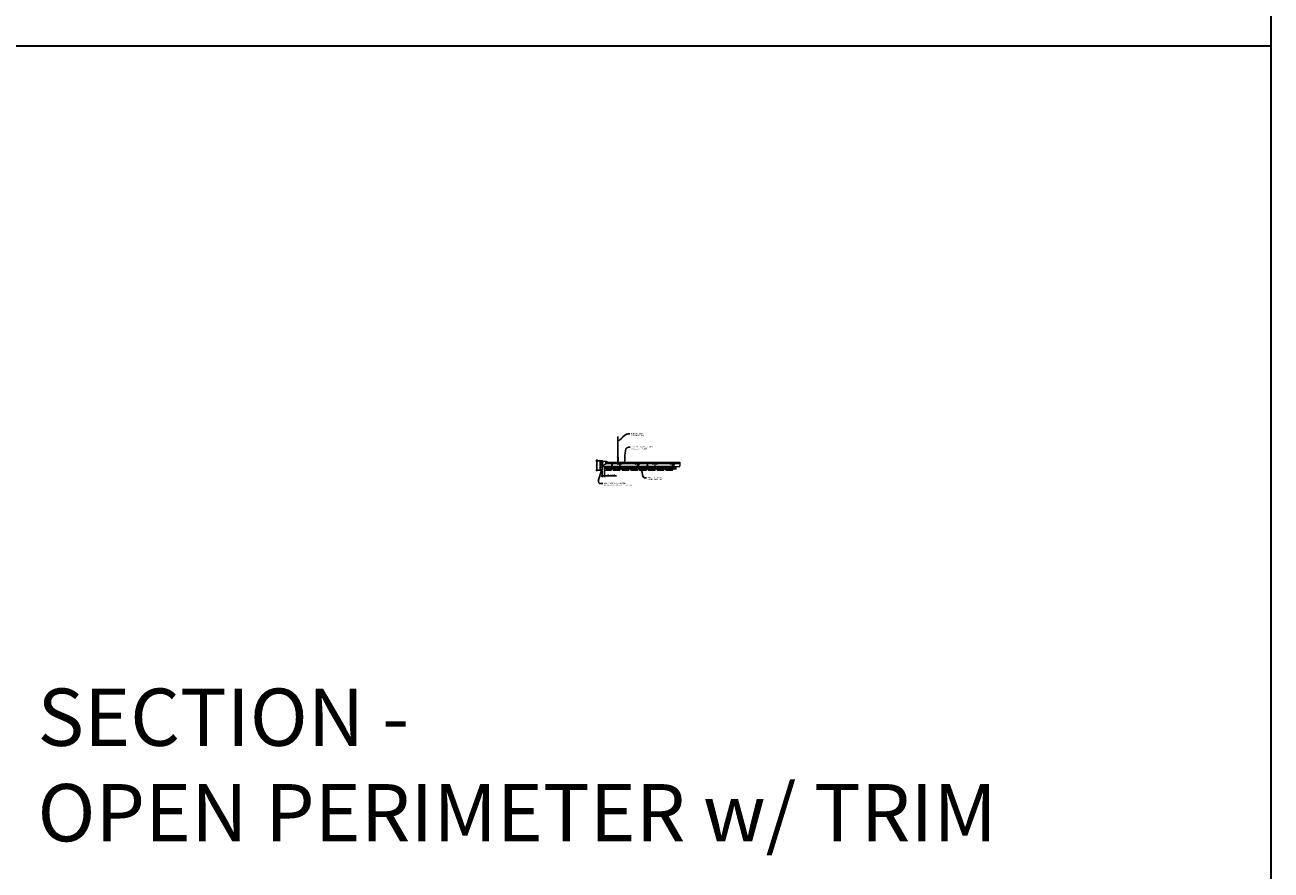
# Model space of a CAD drawing. Units: inches. Extents: x 0 to 3506, y 0 to 1152.
# Drawn here: x 3080 to 3506, y 294 to 583 of the extents above; entities that cross this region are included whole.
import ezdxf
from ezdxf import colors
from ezdxf.entities.mleader import LeaderData, LeaderLine
from ezdxf.enums import TextEntityAlignment as Align
from ezdxf.math import Vec2, Vec3

# ---------------------------------------------------------------- set-up
doc = ezdxf.new("R2010")
doc.units = ezdxf.units.IN
doc.header["$MEASUREMENT"] = 0
doc.header["$PDMODE"] = 3
doc.header["$PDSIZE"] = 0.15625
doc.layers.get('0').update_dxf_attribs({"lineweight": 25})
for name, color, linetype, lineweight in [('Z-ANNO-DIMS', 1, 'Continuous', 25), ('Z-ANNO-NOTE', 7, 'Continuous', 35), ('Z-CLNG-SCRIM', 2, 'Continuous', 50), ('Z-CLNG-SUSP', 3, 'Continuous', 18), ('Z-CLNG-TEES', 3, 'Continuous', 18), ('Z-CLNG-WOOD', 5, 'Continuous', 25), ('Z-CLNG-WOOD-PATT', 2, 'Continuous', 15)]:
    doc.layers.add(name, color=color, linetype=linetype, lineweight=lineweight)
doc.layers.add('Z-ANNO-NPLT', color=252, linetype='Continuous', lineweight=35, plot=False)
doc.layers.add('Z-ANNO-RDME', color=252, linetype='Continuous', lineweight=35, plot=False)
doc.styles.add('1-4', font='arial.ttf', dxfattribs={"height": 0.375})
doc.styles.get("Standard").update_dxf_attribs({"font": 'arial.ttf', "height": 0.09375})
doc.dimstyles.new('1-4', dxfattribs={"dimscale": 4, "dimtxt": 0.09375, "dimasz": 0.125, "dimexe": 0.09375, "dimexo": 0.0625, "dimgap": 0.0625, "dimtad": 1, "dimtoh": 1, "dimdec": 5, "dimzin": 3, "dimdsep": 46, "dimlunit": 5, "dimtxsty": '1-4', "dimblk": 'ARCHTICK', "dimcen": 0, "dimdle": 0.09375, "dimclrd": 256, "dimclre": 256, "dimclrt": 256, "dimadec": 1, "dimazin": 0, "dimtfac": 1, "dimtdec": 5, "dimtofl": 0, "dimtmove": 0, "dimatfit": 3, "dimfxl": 0, "dimfrac": 2, "dimtolj": 1, "dimtzin": 0, "dimlwd": -1, "dimlwe": -1, "dimarcsym": 0})

# ---------------------------------------------------------------- blocks, each defined once
blk = doc.blocks.new('_ARCHTICK')
at = {"color": 0, "linetype": 'ByBlock', "const_width": 0.15}
blk.add_lwpolyline([(-0.5, -0.5), (0.5, 0.5)], dxfattribs=at)
blk = doc.blocks.new('*D28')
at = {"layer": 'Defpoints', "color": 0}
for p in [(3277.15, 430.8), (3277.9, 430.8), (3277.9, 428.82)]:
    blk.add_point(p, dxfattribs=at)
at = {"layer": 'Z-ANNO-DIMS'}
for p, q in [((3276.77, 428.82), (3277.9, 428.82)), ((3277.15, 430.55), (3277.15, 428.45)), ((3277.9, 430.55), (3277.9, 428.45)), ((3277.9, 428.82), (3281.98, 428.82))]:
    blk.add_line(p, q, dxfattribs=at)
at = {"layer": 'Z-ANNO-DIMS', "xscale": 0.5, "yscale": 0.5, "zscale": 0.5, "rotation": 180}
blk.add_blockref('_ARCHTICK', (3277.15, 428.82), dxfattribs=at)
at = {"layer": 'Z-ANNO-DIMS', "xscale": 0.5, "yscale": 0.5, "zscale": 0.5}
blk.add_blockref('_ARCHTICK', (3277.9, 428.82), dxfattribs=at)
at = {"layer": 'Z-ANNO-DIMS', "insert": (3280.19, 429.26), "char_height": 0.375, "attachment_point": 5, "style": '1-4'}
blk.add_mtext('\\A1;3/4" REVEAL', dxfattribs=at)
blk = doc.blocks.new('*D73')
at = {"layer": 'Defpoints', "color": 0}
for p in [(3275.28, 430.8), (3276.4, 434.05), (3276.4, 430.8)]:
    blk.add_point(p, dxfattribs=at)
at = {"layer": 'Z-ANNO-DIMS'}
for p, q in [((3276.15, 434.05), (3274.91, 434.05)), ((3276.15, 430.8), (3274.91, 430.8)), ((3275.28, 434.42), (3275.28, 430.42))]:
    blk.add_line(p, q, dxfattribs=at)
at = {"layer": 'Z-ANNO-DIMS', "xscale": 0.5, "yscale": 0.5, "zscale": 0.5}
for p, rotation in [((3275.28, 434.05), 90), ((3275.28, 430.8), 270)]:
    blk.add_blockref('_ARCHTICK', p, dxfattribs=dict(at, rotation=rotation))
at = {"layer": 'Z-ANNO-DIMS', "insert": (3274.84, 432.42), "char_height": 0.375, "attachment_point": 5, "rotation": 90, "style": '1-4'}
blk.add_mtext('\\A1;3 1/4"', dxfattribs=at)

msp = doc.modelspace()

# ---------------------------------------------------------------- hatches: boundary and pattern name
at = {"layer": 'Z-CLNG-WOOD-PATT'}
h = msp.add_hatch(dxfattribs=at)
h.set_pattern_fill('STIP2', color=256, angle=90, style=0)
h.set_pattern_definition([(90, (3276.2473, 430.9194), (-1, 6e-17), [0, -1]), (90, (3276.4073, 431.0394), (-1, 6e-17), [0, -1]), (90, (3276.6473, 430.9894), (-1, 6e-17), [0, -1]), (90, (3276.8773, 431.3394), (-1, 6e-17), [0, -1]), (90, (3276.5173, 431.3094), (-1, 6e-17), [0, -1]), (90, (3276.2773, 431.5794), (-1, 6e-17), [0, -1]), (90, (3276.2073, 431.2294), (-1, 6e-17), [0, -1]), (90, (3276.6173, 431.6494), (-1, 6e-17), [0, -1]), (90, (3276.9373, 431.5994), (-1, 6e-17), [0, -1]), (90, (3277.0873, 430.8594), (-1, 6e-17), [0, -1]), (90, (3276.8873, 431.0394), (-1, 6e-17), [0, -1]), (90, (3277.0773, 431.1794), (-1, 6e-17), [0, -1]), (90, (3276.4373, 431.7894), (-1, 6e-17), [0, -1]), (90, (3276.6873, 431.4694), (-1, 6e-17), [0, -1]), (90, (3276.3573, 431.3894), (-1, 6e-17), [0, -1]), (90, (3276.4473, 431.5594), (-1, 6e-17), [0, -1]), (90, (3276.7173, 431.1994), (-1, 6e-17), [0, -1]), (90, (3276.1773, 431.4794), (-1, 6e-17), [0, -1]), (90, (3276.7673, 431.7894), (-1, 6e-17), [0, -1]), (90, (3277.0673, 431.7594), (-1, 6e-17), [0, -1]), (165.964, (3276.54725, 431.00937), (3, -0.999998), [0.04123, -4.08188]), (59.036, (3276.33725, 431.17937), (-2.000002, -2.999998), [0.05831, -5.77264]), (68.199, (3276.56725, 431.46937), (1, 3), [0.05385, -5.33131]), (239.036, (3277.04725, 431.47937), (2.000002, 2.999998), [0.05831, -5.77264]), (143.13, (3276.91725, 431.16937), (-3, 2), [0.05, -4.95]), (45, (3276.19725, 431.6994), (3e-16, 1), [0.05657, -1.35764]), (191.31, (3276.81725, 431.62937), (-4, -0.999998), [0.05099, -5.04803]), (53.13, (3276.77725, 430.88937), (2, 3), [0.05, -4.95]), (45, (3276.14725, 431.0094), (3e-16, 1), [0.04243, -1.37179])])
h.paths.add_polyline_path([(3276.429751, 434.016873), (3276.429751, 430.829373), (3277.117251, 430.829373), (3277.117251, 434.016873)])
h = msp.add_hatch(dxfattribs=at)
h.set_pattern_fill('STIP2', color=256, style=0)
h.set_pattern_definition([(0, (3278.0198, 431.6994), (0, 1), [0, -1]), (0, (3278.1398, 431.5394), (0, 1), [0, -1]), (0, (3278.0898, 431.2994), (0, 1), [0, -1]), (0, (3278.4398, 431.0694), (0, 1), [0, -1]), (0, (3278.4098, 431.4294), (0, 1), [0, -1]), (0, (3278.6798, 431.6694), (0, 1), [0, -1]), (0, (3278.3298, 431.7394), (0, 1), [0, -1]), (0, (3278.7498, 431.3294), (0, 1), [0, -1]), (0, (3278.6998, 431.0094), (0, 1), [0, -1]), (0, (3277.9598, 430.8594), (0, 1), [0, -1]), (0, (3278.1398, 431.0594), (0, 1), [0, -1]), (0, (3278.2798, 430.8694), (0, 1), [0, -1]), (0, (3278.8898, 431.5094), (0, 1), [0, -1]), (0, (3278.5698, 431.2594), (0, 1), [0, -1]), (0, (3278.4898, 431.5894), (0, 1), [0, -1]), (0, (3278.6598, 431.4994), (0, 1), [0, -1]), (0, (3278.2998, 431.2294), (0, 1), [0, -1]), (0, (3278.5798, 431.7694), (0, 1), [0, -1]), (0, (3278.8898, 431.1794), (0, 1), [0, -1]), (0, (3278.8598, 430.8794), (0, 1), [0, -1]), (75.964, (3278.10975, 431.39937), (-0.999998, -3), [0.04123, -4.08188]), (329.036, (3278.27975, 431.60937), (-2.999998, 2.000002), [0.05831, -5.77264]), (338.199, (3278.56975, 431.37937), (3, -1), [0.05385, -5.33131]), (149.036, (3278.57975, 430.89937), (2.999998, -2.000002), [0.05831, -5.77264]), (53.13, (3278.26975, 431.02937), (2, 3), [0.05, -4.95]), (315, (3278.79975, 431.7494), (1, -2e-16), [0.05657, -1.35764]), (101.31, (3278.72975, 431.12937), (-0.999998, 4), [0.05099, -5.04803]), (323.13, (3277.98975, 431.16937), (3, -2), [0.05, -4.95]), (315, (3278.10975, 431.7994), (1, -2e-16), [0.04243, -1.3718])])
h.paths.add_polyline_path([(3280.117251, 431.516873), (3277.929751, 431.516873), (3277.929751, 430.829373), (3280.117251, 430.829373)])
h = msp.add_hatch(dxfattribs=at)
h.set_pattern_fill('STIP2', color=256, style=0)
h.set_pattern_definition([(0, (3281.0198, 431.6994), (0, 1), [0, -1]), (0, (3281.1398, 431.5394), (0, 1), [0, -1]), (0, (3281.0898, 431.2994), (0, 1), [0, -1]), (0, (3281.4398, 431.0694), (0, 1), [0, -1]), (0, (3281.4098, 431.4294), (0, 1), [0, -1]), (0, (3281.6798, 431.6694), (0, 1), [0, -1]), (0, (3281.3298, 431.7394), (0, 1), [0, -1]), (0, (3281.7498, 431.3294), (0, 1), [0, -1]), (0, (3281.6998, 431.0094), (0, 1), [0, -1]), (0, (3280.9598, 430.8594), (0, 1), [0, -1]), (0, (3281.1398, 431.0594), (0, 1), [0, -1]), (0, (3281.2798, 430.8694), (0, 1), [0, -1]), (0, (3281.8898, 431.5094), (0, 1), [0, -1]), (0, (3281.5698, 431.2594), (0, 1), [0, -1]), (0, (3281.4898, 431.5894), (0, 1), [0, -1]), (0, (3281.6598, 431.4994), (0, 1), [0, -1]), (0, (3281.2998, 431.2294), (0, 1), [0, -1]), (0, (3281.5798, 431.7694), (0, 1), [0, -1]), (0, (3281.8898, 431.1794), (0, 1), [0, -1]), (0, (3281.8598, 430.8794), (0, 1), [0, -1]), (75.964, (3281.10975, 431.39937), (-0.999998, -3), [0.04123, -4.08188]), (329.036, (3281.27975, 431.60937), (-2.999998, 2.000002), [0.05831, -5.77264]), (338.199, (3281.56975, 431.37937), (3, -1), [0.05385, -5.33131]), (149.036, (3281.57975, 430.89937), (2.999998, -2.000002), [0.05831, -5.77264]), (53.13, (3281.26975, 431.02937), (2, 3), [0.05, -4.95]), (315, (3281.79975, 431.7494), (1, -2e-16), [0.05657, -1.35764]), (101.31, (3281.72975, 431.12937), (-0.999998, 4), [0.05099, -5.04803]), (323.13, (3280.98975, 431.16937), (3, -2), [0.05, -4.95]), (315, (3281.10975, 431.7994), (1, -2e-16), [0.04243, -1.3718])])
h.paths.add_polyline_path([(3283.117251, 431.516873), (3280.929751, 431.516873), (3280.929751, 430.829373), (3283.117251, 430.829373)])
h = msp.add_hatch(dxfattribs=at)
h.set_pattern_fill('STIP2', color=256, style=0)
h.set_pattern_definition([(0, (3284.0198, 431.6994), (0, 1), [0, -1]), (0, (3284.1398, 431.5394), (0, 1), [0, -1]), (0, (3284.0898, 431.2994), (0, 1), [0, -1]), (0, (3284.4398, 431.0694), (0, 1), [0, -1]), (0, (3284.4098, 431.4294), (0, 1), [0, -1]), (0, (3284.6798, 431.6694), (0, 1), [0, -1]), (0, (3284.3298, 431.7394), (0, 1), [0, -1]), (0, (3284.7498, 431.3294), (0, 1), [0, -1]), (0, (3284.6998, 431.0094), (0, 1), [0, -1]), (0, (3283.9598, 430.8594), (0, 1), [0, -1]), (0, (3284.1398, 431.0594), (0, 1), [0, -1]), (0, (3284.2798, 430.8694), (0, 1), [0, -1]), (0, (3284.8898, 431.5094), (0, 1), [0, -1]), (0, (3284.5698, 431.2594), (0, 1), [0, -1]), (0, (3284.4898, 431.5894), (0, 1), [0, -1]), (0, (3284.6598, 431.4994), (0, 1), [0, -1]), (0, (3284.2998, 431.2294), (0, 1), [0, -1]), (0, (3284.5798, 431.7694), (0, 1), [0, -1]), (0, (3284.8898, 431.1794), (0, 1), [0, -1]), (0, (3284.8598, 430.8794), (0, 1), [0, -1]), (75.964, (3284.10975, 431.39937), (-0.999998, -3), [0.04123, -4.08188]), (329.036, (3284.27975, 431.60937), (-2.999998, 2.000002), [0.05831, -5.77264]), (338.199, (3284.56975, 431.37937), (3, -1), [0.05385, -5.33131]), (149.036, (3284.57975, 430.89937), (2.999998, -2.000002), [0.05831, -5.77264]), (53.13, (3284.26975, 431.02937), (2, 3), [0.05, -4.95]), (315, (3284.79975, 431.7494), (1, -2e-16), [0.05657, -1.35764]), (101.31, (3284.72975, 431.12937), (-0.999998, 4), [0.05099, -5.04803]), (323.13, (3283.98975, 431.16937), (3, -2), [0.05, -4.95]), (315, (3284.10975, 431.7994), (1, -2e-16), [0.04243, -1.3718])])
h.paths.add_polyline_path([(3286.117251, 431.516873), (3283.929751, 431.516873), (3283.929751, 430.829373), (3286.117251, 430.829373)])
h = msp.add_hatch(dxfattribs=at)
h.set_pattern_fill('STIP2', color=256, style=0)
h.set_pattern_definition([(0, (3287.0198, 431.6994), (0, 1), [0, -1]), (0, (3287.1398, 431.5394), (0, 1), [0, -1]), (0, (3287.0898, 431.2994), (0, 1), [0, -1]), (0, (3287.4398, 431.0694), (0, 1), [0, -1]), (0, (3287.4098, 431.4294), (0, 1), [0, -1]), (0, (3287.6798, 431.6694), (0, 1), [0, -1]), (0, (3287.3298, 431.7394), (0, 1), [0, -1]), (0, (3287.7498, 431.3294), (0, 1), [0, -1]), (0, (3287.6998, 431.0094), (0, 1), [0, -1]), (0, (3286.9598, 430.8594), (0, 1), [0, -1]), (0, (3287.1398, 431.0594), (0, 1), [0, -1]), (0, (3287.2798, 430.8694), (0, 1), [0, -1]), (0, (3287.8898, 431.5094), (0, 1), [0, -1]), (0, (3287.5698, 431.2594), (0, 1), [0, -1]), (0, (3287.4898, 431.5894), (0, 1), [0, -1]), (0, (3287.6598, 431.4994), (0, 1), [0, -1]), (0, (3287.2998, 431.2294), (0, 1), [0, -1]), (0, (3287.5798, 431.7694), (0, 1), [0, -1]), (0, (3287.8898, 431.1794), (0, 1), [0, -1]), (0, (3287.8598, 430.8794), (0, 1), [0, -1]), (75.964, (3287.10975, 431.39937), (-0.999998, -3), [0.04123, -4.08188]), (329.036, (3287.27975, 431.60937), (-2.999998, 2.000002), [0.05831, -5.77264]), (338.199, (3287.56975, 431.37937), (3, -1), [0.05385, -5.33131]), (149.036, (3287.57975, 430.89937), (2.999998, -2.000002), [0.05831, -5.77264]), (53.13, (3287.26975, 431.02937), (2, 3), [0.05, -4.95]), (315, (3287.79975, 431.7494), (1, -2e-16), [0.05657, -1.35764]), (101.31, (3287.72975, 431.12937), (-0.999998, 4), [0.05099, -5.04803]), (323.13, (3286.98975, 431.16937), (3, -2), [0.05, -4.95]), (315, (3287.10975, 431.7994), (1, -2e-16), [0.04243, -1.3718])])
h.paths.add_polyline_path([(3289.117251, 431.516873), (3286.929751, 431.516873), (3286.929751, 430.829373), (3289.117251, 430.829373)])
h = msp.add_hatch(dxfattribs=at)
h.set_pattern_fill('STIP2', color=256, style=0)
h.set_pattern_definition([(0, (3290.0198, 431.6994), (0, 1), [0, -1]), (0, (3290.1398, 431.5394), (0, 1), [0, -1]), (0, (3290.0898, 431.2994), (0, 1), [0, -1]), (0, (3290.4398, 431.0694), (0, 1), [0, -1]), (0, (3290.4098, 431.4294), (0, 1), [0, -1]), (0, (3290.6798, 431.6694), (0, 1), [0, -1]), (0, (3290.3298, 431.7394), (0, 1), [0, -1]), (0, (3290.7498, 431.3294), (0, 1), [0, -1]), (0, (3290.6998, 431.0094), (0, 1), [0, -1]), (0, (3289.9598, 430.8594), (0, 1), [0, -1]), (0, (3290.1398, 431.0594), (0, 1), [0, -1]), (0, (3290.2798, 430.8694), (0, 1), [0, -1]), (0, (3290.8898, 431.5094), (0, 1), [0, -1]), (0, (3290.5698, 431.2594), (0, 1), [0, -1]), (0, (3290.4898, 431.5894), (0, 1), [0, -1]), (0, (3290.6598, 431.4994), (0, 1), [0, -1]), (0, (3290.2998, 431.2294), (0, 1), [0, -1]), (0, (3290.5798, 431.7694), (0, 1), [0, -1]), (0, (3290.8898, 431.1794), (0, 1), [0, -1]), (0, (3290.8598, 430.8794), (0, 1), [0, -1]), (75.964, (3290.10975, 431.39937), (-0.999998, -3), [0.04123, -4.08188]), (329.036, (3290.27975, 431.60937), (-2.999998, 2.000002), [0.05831, -5.77264]), (338.199, (3290.56975, 431.37937), (3, -1), [0.05385, -5.33131]), (149.036, (3290.57975, 430.89937), (2.999998, -2.000002), [0.05831, -5.77264]), (53.13, (3290.26975, 431.02937), (2, 3), [0.05, -4.95]), (315, (3290.79975, 431.7494), (1, -2e-16), [0.05657, -1.35764]), (101.31, (3290.72975, 431.12937), (-0.999998, 4), [0.05099, -5.04803]), (323.13, (3289.98975, 431.16937), (3, -2), [0.05, -4.95]), (315, (3290.10975, 431.7994), (1, -2e-16), [0.04243, -1.3718])])
h.paths.add_polyline_path([(3292.117251, 431.516873), (3289.929751, 431.516873), (3289.929751, 430.829373), (3292.117251, 430.829373)])
h = msp.add_hatch(dxfattribs=at)
h.set_pattern_fill('STIP2', color=256, style=0)
h.set_pattern_definition([(0, (3293.0198, 431.6994), (0, 1), [0, -1]), (0, (3293.1398, 431.5394), (0, 1), [0, -1]), (0, (3293.0898, 431.2994), (0, 1), [0, -1]), (0, (3293.4398, 431.0694), (0, 1), [0, -1]), (0, (3293.4098, 431.4294), (0, 1), [0, -1]), (0, (3293.6798, 431.6694), (0, 1), [0, -1]), (0, (3293.3298, 431.7394), (0, 1), [0, -1]), (0, (3293.7498, 431.3294), (0, 1), [0, -1]), (0, (3293.6998, 431.0094), (0, 1), [0, -1]), (0, (3292.9598, 430.8594), (0, 1), [0, -1]), (0, (3293.1398, 431.0594), (0, 1), [0, -1]), (0, (3293.2798, 430.8694), (0, 1), [0, -1]), (0, (3293.8898, 431.5094), (0, 1), [0, -1]), (0, (3293.5698, 431.2594), (0, 1), [0, -1]), (0, (3293.4898, 431.5894), (0, 1), [0, -1]), (0, (3293.6598, 431.4994), (0, 1), [0, -1]), (0, (3293.2998, 431.2294), (0, 1), [0, -1]), (0, (3293.5798, 431.7694), (0, 1), [0, -1]), (0, (3293.8898, 431.1794), (0, 1), [0, -1]), (0, (3293.8598, 430.8794), (0, 1), [0, -1]), (75.964, (3293.10975, 431.39937), (-0.999998, -3), [0.04123, -4.08188]), (329.036, (3293.27975, 431.60937), (-2.999998, 2.000002), [0.05831, -5.77264]), (338.199, (3293.56975, 431.37937), (3, -1), [0.05385, -5.33131]), (149.036, (3293.57975, 430.89937), (2.999998, -2.000002), [0.05831, -5.77264]), (53.13, (3293.26975, 431.02937), (2, 3), [0.05, -4.95]), (315, (3293.79975, 431.7494), (1, -2e-16), [0.05657, -1.35764]), (101.31, (3293.72975, 431.12937), (-0.999998, 4), [0.05099, -5.04803]), (323.13, (3292.98975, 431.16937), (3, -2), [0.05, -4.95]), (315, (3293.10975, 431.7994), (1, -2e-16), [0.04243, -1.3718])])
h.paths.add_polyline_path([(3295.117251, 431.516873), (3292.929751, 431.516873), (3292.929751, 430.829373), (3295.117251, 430.829373)])
h = msp.add_hatch(dxfattribs=at)
h.set_pattern_fill('STIP2', color=256, style=0)
h.set_pattern_definition([(0, (3296.0198, 431.6994), (0, 1), [0, -1]), (0, (3296.1398, 431.5394), (0, 1), [0, -1]), (0, (3296.0898, 431.2994), (0, 1), [0, -1]), (0, (3296.4398, 431.0694), (0, 1), [0, -1]), (0, (3296.4098, 431.4294), (0, 1), [0, -1]), (0, (3296.6798, 431.6694), (0, 1), [0, -1]), (0, (3296.3298, 431.7394), (0, 1), [0, -1]), (0, (3296.7498, 431.3294), (0, 1), [0, -1]), (0, (3296.6998, 431.0094), (0, 1), [0, -1]), (0, (3295.9598, 430.8594), (0, 1), [0, -1]), (0, (3296.1398, 431.0594), (0, 1), [0, -1]), (0, (3296.2798, 430.8694), (0, 1), [0, -1]), (0, (3296.8898, 431.5094), (0, 1), [0, -1]), (0, (3296.5698, 431.2594), (0, 1), [0, -1]), (0, (3296.4898, 431.5894), (0, 1), [0, -1]), (0, (3296.6598, 431.4994), (0, 1), [0, -1]), (0, (3296.2998, 431.2294), (0, 1), [0, -1]), (0, (3296.5798, 431.7694), (0, 1), [0, -1]), (0, (3296.8898, 431.1794), (0, 1), [0, -1]), (0, (3296.8598, 430.8794), (0, 1), [0, -1]), (75.964, (3296.10975, 431.39937), (-0.999998, -3), [0.04123, -4.08188]), (329.036, (3296.27975, 431.60937), (-2.999998, 2.000002), [0.05831, -5.77264]), (338.199, (3296.56975, 431.37937), (3, -1), [0.05385, -5.33131]), (149.036, (3296.57975, 430.89937), (2.999998, -2.000002), [0.05831, -5.77264]), (53.13, (3296.26975, 431.02937), (2, 3), [0.05, -4.95]), (315, (3296.79975, 431.7494), (1, -2e-16), [0.05657, -1.35764]), (101.31, (3296.72975, 431.12937), (-0.999998, 4), [0.05099, -5.04803]), (323.13, (3295.98975, 431.16937), (3, -2), [0.05, -4.95]), (315, (3296.10975, 431.7994), (1, -2e-16), [0.04243, -1.3718])])
h.paths.add_polyline_path([(3298.117251, 431.516873), (3295.929751, 431.516873), (3295.929751, 430.829373), (3298.117251, 430.829373)])
h = msp.add_hatch(dxfattribs=at)
h.set_pattern_fill('STIP2', color=256, style=0)
h.set_pattern_definition([(0, (3299.0198, 431.6994), (0, 1), [0, -1]), (0, (3299.1398, 431.5394), (0, 1), [0, -1]), (0, (3299.0898, 431.2994), (0, 1), [0, -1]), (0, (3299.4398, 431.0694), (0, 1), [0, -1]), (0, (3299.4098, 431.4294), (0, 1), [0, -1]), (0, (3299.6798, 431.6694), (0, 1), [0, -1]), (0, (3299.3298, 431.7394), (0, 1), [0, -1]), (0, (3299.7498, 431.3294), (0, 1), [0, -1]), (0, (3299.6998, 431.0094), (0, 1), [0, -1]), (0, (3298.9598, 430.8594), (0, 1), [0, -1]), (0, (3299.1398, 431.0594), (0, 1), [0, -1]), (0, (3299.2798, 430.8694), (0, 1), [0, -1]), (0, (3299.8898, 431.5094), (0, 1), [0, -1]), (0, (3299.5698, 431.2594), (0, 1), [0, -1]), (0, (3299.4898, 431.5894), (0, 1), [0, -1]), (0, (3299.6598, 431.4994), (0, 1), [0, -1]), (0, (3299.2998, 431.2294), (0, 1), [0, -1]), (0, (3299.5798, 431.7694), (0, 1), [0, -1]), (0, (3299.8898, 431.1794), (0, 1), [0, -1]), (0, (3299.8598, 430.8794), (0, 1), [0, -1]), (75.964, (3299.10975, 431.39937), (-0.999998, -3), [0.04123, -4.08188]), (329.036, (3299.27975, 431.60937), (-2.999998, 2.000002), [0.05831, -5.77264]), (338.199, (3299.56975, 431.37937), (3, -1), [0.05385, -5.33131]), (149.036, (3299.57975, 430.89937), (2.999998, -2.000002), [0.05831, -5.77264]), (53.13, (3299.26975, 431.02937), (2, 3), [0.05, -4.95]), (315, (3299.79975, 431.7494), (1, -2e-16), [0.05657, -1.35764]), (101.31, (3299.72975, 431.12937), (-0.999998, 4), [0.05099, -5.04803]), (323.13, (3298.98975, 431.16937), (3, -2), [0.05, -4.95]), (315, (3299.10975, 431.7994), (1, -2e-16), [0.04243, -1.3718])])
h.paths.add_polyline_path([(3301.117251, 431.516873), (3298.929751, 431.516873), (3298.929751, 430.829373), (3301.117251, 430.829373)])

# ---------------------------------------------------------------- linework, layer by layer
at = {"layer": 'Z-ANNO-NPLT'}
msp.add_line((3506, 576), (1778, 576), dxfattribs=at)
msp.add_lwpolyline([(3506, 1152), (1778, 1152), (1778, 0), (3506, 0)], close=True, dxfattribs=at)
at = {"layer": 'Z-CLNG-SCRIM'}
msp.add_line((3278.523501, 431.548123), (3302.586001, 431.548123), dxfattribs=at)
at = {"layer": 'Z-CLNG-SUSP'}
for p, q in [((3282.471201, 435.128004), (3282.471201, 442.381401)), ((3282.575801, 435.193033), (3282.575801, 442.381401)), ((3282.389447, 435.07718), (3282.575801, 435.193033)), ((3282.471201, 435.203), (3282.392589, 435.248762)), ((3282.471201, 434.943), (3282.392589, 434.988762)), ((3282.471201, 435.32245), (3282.447266, 435.337901)), ((3282.471201, 435.004839), (3282.655714, 435.119548)), ((3282.471201, 434.868004), (3282.471201, 435.004839)), ((3282.575801, 435.254926), (3282.654412, 435.209163)), ((3282.575801, 434.933033), (3282.575801, 435.069867)), ((3282.575801, 434.994926), (3282.654412, 434.949163)), ((3276.63793, 433.620981), (3276.586001, 433.569051)), ((3276.63793, 433.543402), (3276.586001, 433.569051)), ((3276.63793, 433.517121), (3276.586001, 433.569051)), ((3276.63793, 432.641423), (3276.586001, 432.589493)), ((3276.63793, 432.563845), (3276.586001, 432.589493)), ((3276.63793, 432.537564), (3276.586001, 432.589493)), ((3276.63793, 433.620981), (3276.63793, 433.543402)), ((3277.211001, 433.620981), (3276.63793, 433.620981)), ((3277.211001, 433.517121), (3276.63793, 433.517121)), ((3276.63793, 432.641423), (3276.63793, 432.563845)), ((3277.211001, 432.641423), (3276.63793, 432.641423)), ((3277.211001, 432.537564), (3276.63793, 432.537564)), ((3276.726626, 433.487051), (3276.695376, 433.651051)), ((3276.726626, 432.507493), (3276.695376, 432.671493)), ((3276.789126, 433.487051), (3276.757876, 433.651051)), ((3276.789126, 432.507493), (3276.757876, 432.671493)), ((3276.851626, 433.487051), (3276.820376, 433.651051)), ((3276.851626, 432.507493), (3276.820376, 432.671493)), ((3276.914126, 433.487051), (3276.882876, 433.651051)), ((3276.914126, 432.507493), (3276.882876, 432.671493)), ((3276.976626, 433.487051), (3276.945376, 433.651051)), ((3276.976626, 432.507493), (3276.945376, 432.671493)), ((3277.039126, 433.487051), (3277.007876, 433.651051)), ((3277.039126, 432.507493), (3277.007876, 432.671493)), ((3277.101626, 433.487051), (3277.070376, 433.651051)), ((3277.101626, 432.507493), (3277.070376, 432.671493)), ((3277.164126, 433.487051), (3277.132876, 433.651051)), ((3277.164126, 432.507493), (3277.132876, 432.671493)), ((3277.244201, 433.743051), (3277.211001, 433.743051)), ((3277.211001, 433.743051), (3277.211001, 433.395051)), ((3277.244201, 433.395051), (3277.211001, 433.395051)), ((3277.244201, 432.763493), (3277.211001, 432.763493)), ((3277.211001, 432.763493), (3277.211001, 432.415493)), ((3277.244201, 432.415493), (3277.211001, 432.415493)), ((3277.244201, 433.743051), (3277.244201, 433.395051)), ((3277.244201, 433.713389), (3277.333075, 433.713389)), ((3277.244201, 433.64122), (3277.333075, 433.64122)), ((3277.244201, 433.496882), (3277.333075, 433.496882)), ((3277.333075, 433.424713), (3277.244201, 433.424713)), ((3277.244201, 432.763493), (3277.244201, 432.415493)), ((3277.244201, 432.733831), (3277.333075, 432.733831)), ((3277.244201, 432.661662), (3277.333075, 432.661662)), ((3277.244201, 432.517325), (3277.333075, 432.517325)), ((3277.333075, 432.445156), (3277.244201, 432.445156)), ((3277.352001, 433.457513), (3277.352001, 433.680589)), ((3277.352001, 432.477956), (3277.352001, 432.701031)), ((3280.566849, 432.673123), (3280.416849, 432.623123)), ((3280.566849, 432.573123), (3280.416849, 432.523123)), ((3280.566849, 432.473123), (3280.416849, 432.423123)), ((3280.566849, 432.373123), (3280.416849, 432.323123)), ((3280.566849, 432.273123), (3280.416849, 432.223123)), ((3280.566849, 432.173123), (3280.416849, 432.123123)), ((3280.566849, 432.073123), (3280.416849, 432.023123)), ((3280.566849, 431.973123), (3280.416849, 431.923123)), ((3280.566849, 431.873123), (3280.416849, 431.823123)), ((3282.389447, 434.81718), (3282.575801, 434.933033)), ((3282.389447, 434.55718), (3282.575801, 434.673033)), ((3282.389447, 434.29718), (3282.575801, 434.413033)), ((3282.471201, 434.683), (3282.392589, 434.728762)), ((3282.471201, 434.423), (3282.392589, 434.468762)), ((3282.471201, 434.163), (3282.392589, 434.208762)), ((3282.471201, 434.744839), (3282.655714, 434.859548)), ((3282.471201, 434.608004), (3282.471201, 434.744839)), ((3282.471201, 434.484839), (3282.655714, 434.599548)), ((3282.471201, 434.348004), (3282.471201, 434.484839)), ((3282.471201, 434.224839), (3282.655714, 434.339548)), ((3282.471201, 432.901778), (3282.471201, 434.224839)), ((3282.504331, 434.066946), (3282.575801, 434.144406)), ((3282.575801, 434.673033), (3282.575801, 434.809867)), ((3282.575801, 434.734926), (3282.654412, 434.689163)), ((3282.575801, 434.413033), (3282.575801, 434.549867)), ((3282.575801, 434.474926), (3282.654412, 434.429163)), ((3282.575801, 434.144406), (3282.575801, 434.289867)), ((3282.575801, 434.214926), (3282.654412, 434.169163)), ((3282.575801, 432.901778), (3282.575801, 433.941298)), ((3282.608931, 434.026063), (3282.666539, 434.088498)), ((3289.547599, 432.673123), (3289.397599, 432.623123)), ((3289.547599, 432.573123), (3289.397599, 432.523123)), ((3289.547599, 432.473123), (3289.397599, 432.423123)), ((3289.547599, 432.373123), (3289.397599, 432.323123)), ((3289.547599, 432.273123), (3289.397599, 432.223123)), ((3289.547599, 432.173123), (3289.397599, 432.123123)), ((3289.547599, 432.073123), (3289.397599, 432.023123)), ((3289.547599, 431.973123), (3289.397599, 431.923123)), ((3289.547599, 431.873123), (3289.397599, 431.823123)), ((3292.646657, 432.673123), (3292.496657, 432.623123)), ((3292.646657, 432.573123), (3292.496657, 432.523123)), ((3292.646657, 432.473123), (3292.496657, 432.423123)), ((3292.646657, 432.373123), (3292.496657, 432.323123)), ((3292.646657, 432.273123), (3292.496657, 432.223123)), ((3292.646657, 432.173123), (3292.496657, 432.123123)), ((3292.646657, 432.073123), (3292.496657, 432.023123)), ((3292.646657, 431.973123), (3292.496657, 431.923123)), ((3292.646657, 431.873123), (3292.496657, 431.823123)), ((3301.607455, 432.689167), (3301.457455, 432.639167)), ((3301.607455, 432.589167), (3301.457455, 432.539167)), ((3301.607455, 432.489167), (3301.457455, 432.439167)), ((3301.607455, 432.389167), (3301.457455, 432.339167)), ((3301.607455, 432.289167), (3301.457455, 432.239167)), ((3301.607455, 432.189167), (3301.457455, 432.139167)), ((3301.607455, 432.089167), (3301.457455, 432.039167)), ((3301.607455, 431.989167), (3301.457455, 431.939167)), ((3301.607455, 431.889167), (3301.457455, 431.839167))]:
    msp.add_line(p, q, dxfattribs=at)
at = {"layer": 'Z-CLNG-SUSP', "flags": 128}
for points in [[(3276.742251, 433.517121), (3276.741431, 433.517139), (3276.740504, 433.517193), (3276.739469, 433.517284), (3276.738328, 433.51741), (3276.737081, 433.517572), (3276.735729, 433.517769), (3276.734273, 433.518003), (3276.732714, 433.518271), (3276.731053, 433.518575), (3276.729292, 433.518914), (3276.727431, 433.519288), (3276.725471, 433.519697), (3276.723415, 433.52014), (3276.721264, 433.520616), (3276.719018, 433.521127), (3276.71668, 433.52167), (3276.714251, 433.522247), (3276.711734, 433.522856), (3276.709128, 433.523497), (3276.706438, 433.52417), (3276.703663, 433.524874), (3276.700807, 433.525609), (3276.697872, 433.526373), (3276.694858, 433.527168), (3276.691769, 433.527991), (3276.688606, 433.528843), (3276.685373, 433.529723), (3276.68207, 433.530631), (3276.6787, 433.531565), (3276.675266, 433.532525), (3276.67177, 433.53351), (3276.668215, 433.53452), (3276.664602, 433.535554), (3276.660935, 433.536612), (3276.657216, 433.537692), (3276.653447, 433.538793), (3276.649631, 433.539916), (3276.645772, 433.541059), (3276.64187, 433.542221), (3276.63793, 433.543402)], [(3276.742251, 432.537564), (3276.741431, 432.537582), (3276.740504, 432.537636), (3276.739469, 432.537726), (3276.738328, 432.537852), (3276.737081, 432.538014), (3276.735729, 432.538212), (3276.734273, 432.538445), (3276.732714, 432.538714), (3276.731053, 432.539018), (3276.729292, 432.539357), (3276.727431, 432.539731), (3276.725471, 432.540139), (3276.723415, 432.540582), (3276.721264, 432.541059), (3276.719018, 432.541569), (3276.71668, 432.542113), (3276.714251, 432.542689), (3276.711734, 432.543298), (3276.709128, 432.54394), (3276.706438, 432.544612), (3276.703663, 432.545316), (3276.700807, 432.546051), (3276.697872, 432.546816), (3276.694858, 432.54761), (3276.691769, 432.548434), (3276.688606, 432.549286), (3276.685373, 432.550166), (3276.68207, 432.551073), (3276.6787, 432.552007), (3276.675266, 432.552967), (3276.67177, 432.553953), (3276.668215, 432.554963), (3276.664602, 432.555997), (3276.660935, 432.557054), (3276.657216, 432.558134), (3276.653447, 432.559236), (3276.649631, 432.560358), (3276.645772, 432.561501), (3276.64187, 432.562664), (3276.63793, 432.563845)]]:
    msp.add_lwpolyline(points, dxfattribs=at)
at = {"layer": 'Z-CLNG-SUSP', "extrusion": (0, 0, -1), "flags": 128}
for points in [[(-3277.333075, 433.713389), (-3277.346928, 433.696211), (-3277.349528, 433.677304), (-3277.346928, 433.658397), (-3277.333075, 433.64122)], [(-3277.333075, 433.64122), (-3277.346928, 433.606866), (-3277.349528, 433.569051), (-3277.346928, 433.531236), (-3277.333075, 433.496882)], [(-3277.333075, 433.496882), (-3277.346928, 433.479705), (-3277.349528, 433.460798), (-3277.346928, 433.441891), (-3277.333075, 433.424713)], [(-3277.333075, 432.733831), (-3277.346928, 432.716654), (-3277.349528, 432.697747), (-3277.346928, 432.678839), (-3277.333075, 432.661662)], [(-3277.333075, 432.661662), (-3277.346928, 432.627308), (-3277.349528, 432.589493), (-3277.346928, 432.551679), (-3277.333075, 432.517325)], [(-3277.333075, 432.517325), (-3277.346928, 432.500148), (-3277.349528, 432.48124), (-3277.346928, 432.462333), (-3277.333075, 432.445156)]]:
    msp.add_lwpolyline(points, dxfattribs=at)
at = {"layer": 'Z-CLNG-SUSP'}
msp.add_lwpolyline([(3278.332716, 433.189288), (3278.472136, 433.151931), (3278.574198, 433.253993), (3278.536841, 433.393412), (3278.397421, 433.43077), (3278.295359, 433.328708)], close=True, dxfattribs=at)
for points in [[(3280.654349, 431.558123), (3280.654349, 431.548123), (3280.329349, 431.548123), (3280.329349, 431.558123)], [(3280.446849, 431.748123), (3280.446849, 432.610623), (3280.491849, 432.798123), (3280.536849, 432.610623), (3280.536849, 431.748123)], [(3289.635099, 431.558123), (3289.635099, 431.548123), (3289.310099, 431.548123), (3289.310099, 431.558123)], [(3289.427599, 431.748123), (3289.427599, 432.610623), (3289.472599, 432.798123), (3289.517599, 432.610623), (3289.517599, 431.748123)], [(3292.734157, 431.558123), (3292.734157, 431.548123), (3292.409157, 431.548123), (3292.409157, 431.558123)], [(3292.526657, 431.748123), (3292.526657, 432.610623), (3292.571657, 432.798123), (3292.616657, 432.610623), (3292.616657, 431.748123)], [(3301.694955, 431.574167), (3301.694955, 431.564167), (3301.369955, 431.564167), (3301.369955, 431.574167)], [(3301.487455, 431.764167), (3301.487455, 432.626667), (3301.532455, 432.814167), (3301.577455, 432.626667), (3301.577455, 431.764167)]]:
    msp.add_lwpolyline(points, dxfattribs=at)
for centre, radius in [((3282.418901, 435.293962), 0.0523), ((3278.434778, 433.29135), 0.174)]:
    msp.add_circle(centre, radius, dxfattribs=at)
for centre, radius, start, end in [((3282.418901, 435.033962), 0.0523, 119.46249093, 239.79504408), ((3282.628101, 435.163964), 0.0523, 301.86860697, 59.79504408), ((3282.628101, 434.903964), 0.0523, 301.86860697, 59.79504408), ((3277.314115, 433.680589), 0.037886, 0, 59.96989201), ((3277.314115, 433.457513), 0.037886, 300.03010799, 0), ((3277.314115, 432.701031), 0.037886, 0, 59.96989201), ((3277.314115, 432.477956), 0.037886, 300.03010799, 0), ((3282.418901, 434.773962), 0.0523, 119.46249093, 239.79504408), ((3282.418901, 434.513962), 0.0523, 119.46249093, 239.79504408), ((3282.418901, 434.253962), 0.0523, 119.46249093, 239.79504408), ((3282.596201, 433.982182), 0.125, 137.30326429, 180), ((3282.523501, 432.923123), 0.056488, 202.20086243, 337.79913757), ((3282.700801, 433.941298), 0.125, 137.30326429, 180), ((3282.628101, 434.643964), 0.0523, 301.86860697, 59.79504408), ((3282.628101, 434.383964), 0.0523, 301.86860697, 59.79504408), ((3282.628101, 434.123964), 0.0523, 317.30326429, 59.79504408)]:
    msp.add_arc(centre, radius, start, end, dxfattribs=at)
at = {"layer": 'Z-CLNG-SUSP', "extrusion": (0, 0, -1)}
for centre in [(3280.329349, 431.748123), (3289.310099, 431.748123), (3292.409157, 431.748123), (3301.369955, 431.764167)]:
    msp.add_ellipse(centre, major_axis=(0, -0.19), ratio=0.6184210526, start_param=4.7123889804, end_param=6.2831853072, dxfattribs=at)
at = {"layer": 'Z-CLNG-SUSP'}
for centre in [(3280.654349, 431.748123), (3289.635099, 431.748123), (3292.734157, 431.748123), (3301.694955, 431.764167)]:
    msp.add_ellipse(centre, major_axis=(0, -0.19), ratio=0.6184210526, start_param=4.7123889804, end_param=6.2831853072, dxfattribs=at)
at = {"layer": 'Z-CLNG-TEES'}
for p, q in [((3277.148501, 433.923123), (3277.148501, 432.048123)), ((3277.148501, 433.923123), (3278.648501, 433.923123)), ((3277.916659, 432.608238), (3277.148501, 432.048123)), ((3277.148501, 432.048123), (3303.727343, 432.048123)), ((3277.211001, 433.923123), (3277.211001, 432.093695)), ((3277.234215, 432.110623), (3303.727343, 432.110623)), ((3278.648501, 433.141873), (3278.117944, 432.755009)), ((3278.242251, 433.923123), (3278.242251, 432.845649)), ((3278.648501, 433.923123), (3278.648501, 433.141873)), ((3278.648501, 433.548123), (3282.471201, 433.548123)), ((3278.648501, 433.141873), (3282.471201, 433.141873)), ((3282.575801, 433.548123), (3303.727343, 433.548123)), ((3282.575801, 433.141873), (3303.727343, 433.141873)), ((3303.727343, 433.548123), (3303.727343, 432.923123)), ((3303.727343, 432.048123), (3303.727343, 432.298123))]:
    msp.add_line(p, q, dxfattribs=at)
for points in [[(3283.086001, 432.298123), (3283.211001, 432.298123), (3283.211001, 432.923123), (3283.086001, 432.923123)], [(3289.086001, 432.298123), (3289.211001, 432.298123), (3289.211001, 432.923123), (3289.086001, 432.923123)], [(3295.086001, 432.298123), (3295.211001, 432.298123), (3295.211001, 432.923123), (3295.086001, 432.923123)], [(3301.086001, 432.298123), (3301.211001, 432.298123), (3301.211001, 432.923123), (3301.086001, 432.923123)]]:
    msp.add_lwpolyline(points, close=True, dxfattribs=at)
msp.add_lwpolyline([(3303.727343, 432.923123), (3303.664843, 432.923123), (3303.664843, 432.298123), (3303.727343, 432.298123)], dxfattribs=at)
for centre in [(3283.773501, 432.923123), (3288.523501, 432.923123), (3289.773501, 432.923123), (3294.523501, 432.923123), (3295.773501, 432.923123), (3300.523501, 432.923123), (3301.773501, 432.923123)]:
    msp.add_circle(centre, 0.125, dxfattribs=at)
for centre, start, end in [((3278.023501, 432.673123), 40.92643574, 211.2701322), ((3282.523501, 432.923123), 114.73361394, 65.26638605)]:
    msp.add_arc(centre, 0.125, start, end, dxfattribs=at)
at = {"layer": 'Z-CLNG-WOOD'}
for points in [[(3277.148501, 430.798123), (3277.148501, 434.048123), (3276.398501, 434.048123), (3276.398501, 430.798123)], [(3277.117251, 430.829373), (3277.117251, 434.016873), (3276.429751, 434.016873), (3276.429751, 430.829373)], [(3277.898501, 430.798123), (3280.148501, 430.798123), (3280.148501, 431.548123), (3277.898501, 431.548123)], [(3277.929751, 430.829373), (3280.117251, 430.829373), (3280.117251, 431.516873), (3277.929751, 431.516873)], [(3278.086001, 431.548123), (3289.961001, 431.548123), (3289.961001, 432.048123), (3278.086001, 432.048123)], [(3280.898501, 430.798123), (3283.148501, 430.798123), (3283.148501, 431.548123), (3280.898501, 431.548123)], [(3280.929751, 430.829373), (3283.117251, 430.829373), (3283.117251, 431.516873), (3280.929751, 431.516873)], [(3283.898501, 430.798123), (3286.148501, 430.798123), (3286.148501, 431.548123), (3283.898501, 431.548123)], [(3283.929751, 430.829373), (3286.117251, 430.829373), (3286.117251, 431.516873), (3283.929751, 431.516873)], [(3286.898501, 430.798123), (3289.148501, 430.798123), (3289.148501, 431.548123), (3286.898501, 431.548123)], [(3286.929751, 430.829373), (3289.117251, 430.829373), (3289.117251, 431.516873), (3286.929751, 431.516873)], [(3289.898501, 430.798123), (3292.148501, 430.798123), (3292.148501, 431.548123), (3289.898501, 431.548123)], [(3289.929751, 430.829373), (3292.117251, 430.829373), (3292.117251, 431.516873), (3289.929751, 431.516873)], [(3290.086001, 431.548123), (3301.961001, 431.548123), (3301.961001, 432.048123), (3290.086001, 432.048123)], [(3292.898501, 430.798123), (3295.148501, 430.798123), (3295.148501, 431.548123), (3292.898501, 431.548123)], [(3292.929751, 430.829373), (3295.117251, 430.829373), (3295.117251, 431.516873), (3292.929751, 431.516873)], [(3295.898501, 430.798123), (3298.148501, 430.798123), (3298.148501, 431.548123), (3295.898501, 431.548123)], [(3295.929751, 430.829373), (3298.117251, 430.829373), (3298.117251, 431.516873), (3295.929751, 431.516873)], [(3298.898501, 430.798123), (3301.148501, 430.798123), (3301.148501, 431.548123), (3298.898501, 431.548123)], [(3298.929751, 430.829373), (3301.117251, 430.829373), (3301.117251, 431.516873), (3298.929751, 431.516873)]]:
    msp.add_lwpolyline(points, close=True, dxfattribs=at)

# ---------------------------------------------------------------- texts
at = {"layer": 'Z-ANNO-NPLT'}
msp.add_text('3/4" THICK MEMBERS', height=132, rotation=32.82587975, dxfattribs=at).set_placement((1799.121241, 125.615812), align=Align.TOP_LEFT)
at = {"layer": 'Z-ANNO-RDME', "insert": (3083.875309, 297.58251), "char_height": 19.61711113, "width": 412.22692483, "attachment_point": 7}
msp.add_mtext('SECTION -\\POPEN PERIMETER w/ TRIM', dxfattribs=at)

# ---------------------------------------------------------------- dimensions: what is measured, and where the dimension line sits
at = {"layer": 'Z-ANNO-DIMS'}
dim = msp.add_linear_dim(base=(3275.2829, 430.798123), p1=(3276.398501, 434.048123), p2=(3276.398501, 430.798123), angle=90, dimstyle='1-4', override={"dimlunit": 4, "dimpost": ''}, dxfattribs=at)
dim.commit()
dim.dimension.update_dxf_attribs({"geometry": '*D73', "text_midpoint": (3274.838877, 432.423123)})
dim = msp.add_linear_dim(base=(3277.898501, 428.820483), p1=(3277.148501, 430.798123), p2=(3277.898501, 430.798123), text='<> REVEAL', dimstyle='1-4', override={"dimlunit": 4, "dimpost": ''}, dxfattribs=at)
dim.commit()
dim.dimension.update_dxf_attribs({"geometry": '*D28', "text_midpoint": (3280.19173, 429.264506)})

# ---------------------------------------------------------------- leaders
at = {"layer": 'Z-ANNO-NOTE'}
ml = msp.add_multileader_mtext('Standard', dxfattribs=at)
ml.set_content('HANGER WIRE (BY\\PSUBCONTRACTOR)', color=256, style='1-4')
ml.set_leader_properties()
ml.build(insert=Vec2(0, 0))
ml.multileader.update_dxf_attribs({"leader_type": 2, "text_right_attachment_type": 3, "dogleg_length": 0.36, "arrow_head_size": 0.375, "scale": 4})
ctx = ml.context
ctx.base_point, ctx.scale, ctx.char_height, ctx.arrow_head_size, ctx.landing_gap_size, ctx.plane_origin = Vec3(3286.594003, 443.251714), 4, 0.375, 0.375, 0.36, Vec3(3282.5175, 440.585653)
ctx.right_attachment = 3
notes = []
notes.append((ctx, [(0, (1, 1, 0), (3285.154003, 443.251714), (1, 0), 1.44, [(0, [(3282.5175, 440.585653), (3285.993843, 443.251714)], 0, [])])]))
ctx.mtext.insert, ctx.mtext.flow_direction = Vec3(3286.954003, 443.494338), 5
ml = msp.add_multileader_mtext('Standard', dxfattribs=at)
ml.set_content('15/16" HD T-BAR MAINRUNNER\\P(BY SUBCONTRACTOR)', color=256, style='1-4')
ml.set_leader_properties()
ml.build(insert=Vec2(0, 0))
ml.multileader.update_dxf_attribs({"leader_type": 2, "text_right_attachment_type": 3, "dogleg_length": 0.36, "arrow_head_size": 0.375, "scale": 4})
ctx = ml.context
ctx.base_point, ctx.scale, ctx.char_height, ctx.arrow_head_size, ctx.landing_gap_size, ctx.plane_origin = Vec3(3286.694565, 438.715775), 4, 0.375, 0.375, 0.36, Vec3(3282.618062, 436.049714)
ctx.right_attachment = 3
notes.append((ctx, [(0, (1, 1, 0), (3285.254565, 438.715775), (1, 0), 1.44, [(0, [(3284.603706, 433.132993), (3286.094405, 438.715775)], 0, [])])]))
ctx.mtext.insert, ctx.mtext.flow_direction = Vec3(3287.054565, 438.958399), 5
ml = msp.add_multileader_mtext('Standard', dxfattribs=at)
ml.set_content('9WOOD MATCHING WOOD TRIM\\P(FIELD INSTALLED BY SUBCONTRACTOR)', color=256)
ml.set_leader_properties()
ml.build(insert=Vec2(0, 0))
ml.multileader.update_dxf_attribs({"leader_type": 2, "text_right_attachment_type": 3, "dogleg_length": 0.36, "arrow_head_size": 0.375, "scale": 4})
ctx = ml.context
ctx.base_point, ctx.scale, ctx.char_height, ctx.arrow_head_size, ctx.landing_gap_size, ctx.plane_origin = Vec3(3277.310691, 426.238661), 4, 0.375, 0.375, 0.36, Vec3(3273.456281, 422.080802)
ctx.right_attachment = 3
notes.append((ctx, [(0, (1, 1, 0), (3275.870691, 426.238661), (1, 0), 1.44, [(0, [(3276.898501, 431.332294), (3276.347682, 426.271329)], 0, [])])]))
ctx.mtext.insert, ctx.mtext.flow_direction = Vec3(3277.670691, 426.481285), 5
ml = msp.add_multileader_mtext('Standard', dxfattribs=at)
ml.set_content('9WOOD LINEAR WOOD \\PCEILING PANEL (TYP) ', color=256, style='1-4')
ml.set_leader_properties()
ml.build(insert=Vec2(0, 0))
ml.multileader.update_dxf_attribs({"leader_type": 2, "text_right_attachment_type": 3, "dogleg_length": 0.36, "arrow_head_size": 0.375, "scale": 4})
ctx = ml.context
ctx.base_point, ctx.scale, ctx.char_height, ctx.arrow_head_size, ctx.landing_gap_size, ctx.plane_origin = Vec3(3292.24943, 428.149234), 4, 0.375, 0.375, 0.36, Vec3(3288.172927, 425.483173)
ctx.right_attachment = 3
notes.append((ctx, [(0, (1, 1, 0), (3290.80943, 428.149234), (1, 0), 1.44, [(0, [(3290.48382, 431.100824), (3291.64927, 428.149234)], 0, [])])]))
ctx.mtext.insert, ctx.mtext.flow_direction = Vec3(3292.60943, 428.391858), 5
for ctx, leaders in notes:
    for number, flags, end, landing, length, lines in leaders:
        leader = LeaderData()
        leader.index, (leader.has_last_leader_line, leader.has_dogleg_vector, leader.attachment_direction) = number, flags
        leader.last_leader_point, leader.dogleg_vector, leader.dogleg_length = Vec3(end), Vec3(landing), length
        for number, points, colour, breaks in lines:
            line = LeaderLine()
            line.index, line.vertices, line.color, line.breaks = number, Vec3.list(points), colors.encode_raw_color(colour), breaks
            leader.lines.append(line)
        ctx.leaders.append(leader)

doc.saveas('drawing.dxf')
